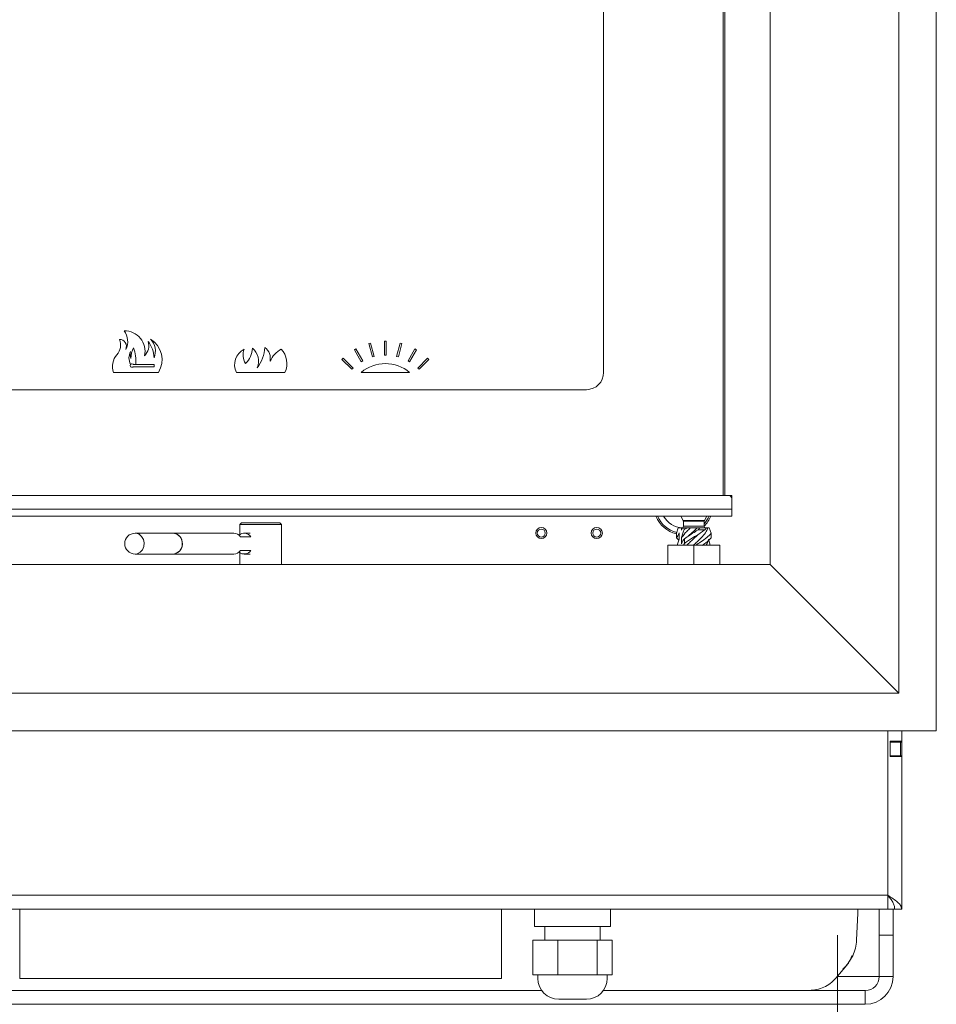
# Model space of a CAD drawing. Units: millimetres. Extents: x 1246 to 3697, y 469 to 3673.
# Drawn here: x 1682 to 1946, y 2009 to 2293 of the extents above; entities that cross this region are included whole.
import ezdxf

# ---------------------------------------------------------------- set-up
doc = ezdxf.new("R2010")
doc.units = ezdxf.units.MM
doc.header["$LTSCALE"] = 10
doc.linetypes.add('CENTERX2', pattern=[20.32, 12.7, -2.54, 2.54, -2.54])
for name, color, linetype in [('LAYER14', 30, 'Continuous'), ('LAYER16', 5, 'Continuous'), ('SLD-0', 7, 'Continuous')]:
    doc.layers.add(name, color=color, linetype=linetype)

msp = doc.modelspace()

# ---------------------------------------------------------------- linework, layer by layer
at = {"color": 7, "linetype": 'Continuous', "lineweight": 18}
for p, q in [((1884.84, 2155.75), (1884.84, 2526.75)), ((1885.34, 2526.75), (1885.34, 2155.75)), ((1850.34, 2191.25), (1850.34, 2491.25)), ((1782.58, 2199.58), (1783.06, 2199.71)), ((1783.61, 2195.72), (1782.58, 2199.58)), ((1783.06, 2199.71), (1784.1, 2195.85)), ((1787.09, 2200.25), (1787.59, 2200.25)), ((1787.09, 2196.25), (1787.09, 2200.25)), ((1787.59, 2200.25), (1787.59, 2196.25)), ((1790.59, 2195.85), (1791.63, 2199.71)), ((1792.11, 2199.59), (1791.08, 2195.72)), ((1791.63, 2199.71), (1792.11, 2199.59)), ((1778.39, 2197.78), (1778.82, 2198.03)), ((1780.39, 2194.31), (1778.39, 2197.78)), ((1778.82, 2198.03), (1780.82, 2194.56)), ((1787.59, 2196.25), (1787.09, 2196.25)), ((1793.87, 2194.56), (1795.87, 2198.03)), ((1796.3, 2197.78), (1794.3, 2194.31)), ((1795.87, 2198.03), (1796.3, 2197.78)), ((1713.77, 2193.55), (1713.79, 2193.55)), ((1714.67, 2193.55), (1715.27, 2193.55)), ((1720.64, 2193.55), (1715.27, 2193.55)), ((1720.64, 2192.85), (1720.64, 2193.55)), ((1774.8, 2194.94), (1775.16, 2195.3)), ((1777.63, 2192.12), (1774.8, 2194.94)), ((1775.16, 2195.3), (1777.99, 2192.47)), ((1780.82, 2194.56), (1780.39, 2194.31)), ((1784.1, 2195.85), (1783.61, 2195.72)), ((1791.08, 2195.72), (1790.59, 2195.85)), ((1794.3, 2194.31), (1793.87, 2194.56)), ((1796.7, 2192.47), (1799.53, 2195.3)), ((1799.89, 2194.95), (1797.06, 2192.12)), ((1799.53, 2195.3), (1799.89, 2194.95)), ((1721.84, 2191.25), (1708.84, 2191.25)), ((1714.67, 2192.85), (1720.64, 2192.85)), ((1758.34, 2191.25), (1744.34, 2191.25)), ((1777.99, 2192.47), (1777.63, 2192.12)), ((1794.34, 2191.25), (1780.34, 2191.25)), ((1797.06, 2192.12), (1796.7, 2192.47)), ((1657.34, 2186.25), (1845.34, 2186.25)), ((1886.34, 2155.75), (1616.34, 2155.75)), ((1886.34, 2155.75), (1887.34, 2155.75)), ((1887.34, 2155.75), (1887.34, 2155.25)), ((1887.34, 2155.25), (1887.34, 2154.75)), ((1887.34, 2151.75), (1887.34, 2154.75)), ((1887.34, 2151.75), (1615.34, 2151.75)), ((1887.34, 2151.75), (1887.34, 2149.75)), ((1887.34, 2149.75), (1615.34, 2149.75)), ((1745.84, 2147.83), (1745.34, 2147.33)), ((1745.84, 2147.83), (1748.59, 2147.83)), ((1748.59, 2147.83), (1756.84, 2147.83)), ((1757.34, 2147.33), (1756.84, 2147.83)), ((1872.53, 2149.75), (1872.58, 2149.73)), ((1872.58, 2149.75), (1873.28, 2148.53)), ((1873.34, 2148.28), (1873.34, 2146.85)), ((1879.34, 2146.85), (1879.34, 2148.28)), ((1879.41, 2148.53), (1880.11, 2149.75)), ((1745.34, 2147.33), (1745.34, 2144.46)), ((1748.34, 2147.33), (1745.34, 2147.33)), ((1757.34, 2147.33), (1748.34, 2147.33)), ((1757.34, 2135.83), (1757.34, 2147.33)), ((1871.33, 2144.8), (1871.89, 2146.35)), ((1872.85, 2146.35), (1871.89, 2146.35)), ((1872.85, 2146.35), (1872.85, 2145.75)), ((1872.85, 2145.75), (1873.09, 2146.35)), ((1872.85, 2146.35), (1873.09, 2146.35)), ((1873.45, 2146.35), (1873.09, 2146.35)), ((1873.62, 2145.87), (1873.45, 2146.35)), ((1873.45, 2146.35), (1874.58, 2146.35)), ((1873.62, 2145.87), (1874.58, 2146.35)), ((1874.58, 2146.35), (1875.34, 2146.35)), ((1877.34, 2146.35), (1878.1, 2146.35)), ((1878.1, 2146.35), (1877.64, 2145.85)), ((1879.56, 2145.85), (1877.64, 2145.85)), ((1878.1, 2146.35), (1879.98, 2146.35)), ((1879.56, 2145.85), (1879.98, 2146.35)), ((1880.42, 2146.35), (1880.8, 2146.35)), ((1881.36, 2144.8), (1880.8, 2146.35)), ((1726.09, 2144.83), (1715.09, 2144.83)), ((1743.59, 2144.83), (1726.09, 2144.83)), ((1745.53, 2143.83), (1748.53, 2143.83)), ((1748.34, 2144.83), (1746.59, 2144.83)), ((1871.33, 2143.47), (1871.33, 2144.8)), ((1872.01, 2142.81), (1871.33, 2143.47)), ((1871.56, 2141.35), (1872.11, 2143.12)), ((1872.11, 2143.12), (1872.11, 2144.94)), ((1872.85, 2143.57), (1872.85, 2141.76)), ((1873.63, 2141.89), (1873.63, 2143.22)), ((1881.13, 2141.35), (1880.58, 2143.12)), ((1881.36, 2143.47), (1881.36, 2144.8)), ((1745.53, 2139.83), (1748.53, 2139.83)), ((1868.84, 2135.83), (1868.84, 2141.35)), ((1868.84, 2141.35), (1876.34, 2141.35)), ((1873.63, 2141.89), (1873.4, 2141.35)), ((1876.34, 2135.83), (1876.34, 2141.35)), ((1876.34, 2141.35), (1883.84, 2141.35)), ((1883.84, 2135.83), (1883.84, 2141.35)), ((1715.09, 2138.83), (1726.09, 2138.83)), ((1726.09, 2138.83), (1743.59, 2138.83)), ((1745.34, 2139.2), (1745.34, 2135.83)), ((1746.59, 2138.83), (1748.34, 2138.83)), ((1936.36, 2084.87), (1936.36, 2087.83)), ((1933.08, 2084.87), (1936.36, 2084.87)), ((1933.08, 2080.37), (1933.08, 2084.87)), ((1936.06, 2084.57), (1933.08, 2084.57)), ((1934.36, 2084.87), (1934.36, 2084.57)), ((1936.06, 2080.57), (1936.06, 2084.57)), ((1936.06, 2084.57), (1936.36, 2084.57)), ((1936.36, 2084.87), (1936.36, 2084.57)), ((1936.36, 2084.57), (1936.36, 2080.57)), ((1936.06, 2080.57), (1933.08, 2080.57)), ((1936.36, 2080.37), (1933.08, 2080.37)), ((1934.36, 2080.57), (1934.36, 2080.37)), ((1936.36, 2080.57), (1936.06, 2080.57)), ((1936.36, 2080.57), (1936.36, 2080.37)), ((1936.36, 2036.37), (1936.36, 2080.37)), ((1570.36, 2040.37), (1932.36, 2040.37)), ((1932.36, 2040.37), (1932.36, 2036.37)), ((1570.36, 2036.37), (1932.36, 2036.37)), ((1830.37, 2031.37), (1830.37, 2036.37)), ((1852.35, 2031.37), (1852.35, 2036.37)), ((1923.32, 2027.38), (1923.66, 2035.22)), ((1923.66, 2035.22), (1923.71, 2036.37)), ((1929.86, 2028.9), (1929.86, 2036.37)), ((1932.36, 2036.37), (1934.36, 2036.37)), ((1933.86, 2036.37), (1933.86, 2028.9)), ((1936.36, 2036.37), (1934.36, 2036.37)), ((1830.67, 2031.37), (1830.37, 2031.37)), ((1830.67, 2031.37), (1836.34, 2031.37)), ((1833.36, 2031.37), (1833.36, 2027.37)), ((1838.26, 2031.37), (1836.34, 2031.37)), ((1838.26, 2031.37), (1847.33, 2031.37)), ((1848.95, 2031.37), (1847.33, 2031.37)), ((1848.95, 2031.37), (1852.35, 2031.37)), ((1849.36, 2027.37), (1849.36, 2031.37)), ((1933.86, 2028.9), (1929.86, 2028.9)), ((1929.86, 2016.9), (1929.86, 2028.9)), ((1933.86, 2016.9), (1933.86, 2028.9)), ((1829.93, 2017.37), (1829.93, 2027.37)), ((1837.08, 2027.37), (1829.93, 2027.37)), ((1837.08, 2017.37), (1837.08, 2027.37)), ((1848.51, 2027.37), (1837.08, 2027.37)), ((1848.51, 2017.37), (1848.51, 2027.37)), ((1852.79, 2027.37), (1848.51, 2027.37)), ((1852.79, 2017.37), (1852.79, 2027.37)), ((1922.24, 2022.9), (1920.49, 2020.16)), ((1922.24, 2022.9), (1922.06, 2022.9)), ((1920.49, 2020.16), (1917.36, 2016.45)), ((1833.51, 2017.37), (1829.93, 2017.37)), ((1831.36, 2017.37), (1831.36, 2016.37)), ((1837.08, 2017.37), (1833.51, 2017.37)), ((1842.79, 2017.37), (1837.08, 2017.37)), ((1848.51, 2017.37), (1842.79, 2017.37)), ((1850.65, 2017.37), (1848.51, 2017.37)), ((1852.79, 2017.37), (1850.65, 2017.37)), ((1851.36, 2016.37), (1851.36, 2017.37)), ((1929.86, 2016.9), (1933.86, 2016.9)), ((1576.86, 2012.9), (1832.46, 2012.9)), ((1850.26, 2012.9), (1925.86, 2012.9)), ((1925.86, 2012.9), (1925.86, 2008.9)), ((1576.86, 2008.9), (1925.86, 2008.9)), ((1839.88, 2010.37), (1837.36, 2010.37)), ((1845.36, 2010.37), (1839.88, 2010.37))]:
    msp.add_line(p, q, dxfattribs=at)
at = {"color": 8, "linetype": 'Continuous', "lineweight": 18}
for p, q in [((1887.34, 2155.25), (1887.21, 2155.25)), ((1873.38, 2148.53), (1873.28, 2148.53)), ((1873.45, 2148.28), (1873.34, 2148.28)), ((1879.41, 2148.53), (1873.38, 2148.53)), ((1879.34, 2148.28), (1873.45, 2148.28)), ((1873.45, 2146.85), (1873.34, 2146.85)), ((1879.34, 2146.85), (1873.45, 2146.85)), ((1932.36, 2040.37), (1932.36, 2087.83)), ((1929.86, 2016.9), (1917.74, 2016.9))]:
    msp.add_line(p, q, dxfattribs=at)
at = {"color": 8, "linetype": 'Continuous', "lineweight": 18, "flags": 128}
msp.add_lwpolyline([(1715.09, 2144.83), (1715.37, 2144.81), (1716.24, 2144.52), (1716.97, 2143.91), (1717.47, 2143.04), (1717.69, 2142.03), (1717.59, 2140.99), (1717.19, 2140.06), (1716.54, 2139.34), (1715.72, 2138.91), (1715.09, 2138.83)], dxfattribs=at)
at = {"color": 7, "linetype": 'Continuous', "lineweight": 18, "flags": 128}
msp.add_lwpolyline([(1874.74, 2143.97), (1874.74, 2143.97), (1874.73, 2143.97)], dxfattribs=at)
at = {"color": 7, "linetype": 'Continuous', "lineweight": 18}
for centre, radius in [((1832.34, 2144.89), 1.62), ((1832.34, 2144.89), 1.15), ((1848.34, 2144.89), 1.62), ((1848.34, 2144.89), 1.15)]:
    msp.add_circle(centre, radius, dxfattribs=at)
for centre, radius, start, end in [((1711.97, 2197.25), 6, 348.4627, 90.2028), ((1707.96, 2200.22), 5, 332.0577, 37.1725), ((1706.77, 2199.09), 4.13, 318.2743, 23.6467), ((1710.57, 2198.75), 2, 334.3986, 90.841), ((1715.04, 2198.9), 4, 314.4547, 18.1313), ((1712.55, 2195.21), 8, 1.6827, 38.0876), ((1715.87, 2194.89), 7, 328.6339, 58.3124), ((1715.94, 2197.38), 5, 337.1806, 43.8023), ((1713.65, 2192.95), 5.1, 138.2743, 199.5382), ((1717.32, 2195.4), 4, 152.4515, 207.5485), ((1716.65, 2196.39), 3, 163.3659, 202.3589), ((1720.87, 2195.09), 7, 152.3102, 178.7493), ((1703.31, 2194.49), 12, 355.497, 18.753), ((1748.81, 2193.49), 5, 116.9767, 206.6673), ((1751.28, 2196.34), 5, 161.245, 209.8994), ((1742.95, 2198.32), 6, 311.8047, 359.3074), ((1745.71, 2194.43), 5, 337.8592, 49.7397), ((1741.57, 2199.18), 11, 322.9187, 356.1822), ((1750.13, 2195.26), 4, 348.2799, 52.8322), ((1761.28, 2191.04), 8, 120.3224, 154.8051), ((1752.91, 2193.79), 6, 334.8652, 43.782), ((1714.14, 2193.2), 0.5, 135.573, 301.7883), ((1714.14, 2193.2), 0.5, 58.2117, 135.573), ((1714.67, 2194.05), 0.5, 238.2117, 270), ((1787.34, 2182.76), 11, 50.4788, 129.5212), ((1714.67, 2192.35), 0.5, 90, 121.7883), ((1845.34, 2191.25), 5, 270, 0), ((1886.34, 2154.75), 1, 0, 90), ((1873.34, 2152.89), 8.5, 201.7316, 256.2796), ((1873.34, 2152.89), 8.06, 202.9762, 256.3412), ((1873.34, 2152.89), 6.5, 208.9591, 267.4109), ((1872.84, 2148.28), 0.5, 0, 30), ((1873.34, 2152.89), 8.5, 314.9009, 338.2684), ((1873.34, 2152.89), 8.06, 318.0888, 337.0238), ((1879.84, 2148.28), 0.5, 150, 180), ((1872.84, 2146.85), 0.5, 270, 0), ((1879.84, 2146.85), 0.5, 180, 270), ((1715.09, 2141.83), 3, 90, 270), ((1726.01, 2142.24), 2.58, 17.9898, 88.1886), ((1725.92, 2142.05), 2.78, 355.3871, 86.3997), ((1725.79, 2141.78), 2.97, 275.9425, 25.2692), ((1743.55, 2142.36), 2.46, 36.4293, 88.9472), ((1746.6, 2142.45), 2.37, 35.4698, 129.6263), ((1725.88, 2141.63), 2.81, 274.2786, 3.9346), ((1743.55, 2141.29), 2.46, 271.0528, 323.5707), ((1746.6, 2141.2), 2.37, 230.3737, 324.5302), ((1911.33, 2027.9), 12, 335.3757, 357.5), ((1837.36, 2016.37), 6, 180, 270), ((1845.36, 2016.37), 6, 270, 0), ((1925.86, 2016.9), 8, 270, 360), ((1925.86, 2016.9), 4, 270, 360)]:
    msp.add_arc(centre, radius, start, end, dxfattribs=at)
for points, knots in [([(1872.85, 2143.57), (1873.3, 2144.16), (1873.99, 2145.09), (1874.98, 2146.01), (1875.34, 2146.35)], [0, 0, 0, 0, 0.639339, 1, 1, 1, 1]), ([(1873.62, 2145.87), (1873.49, 2145.55), (1873.21, 2144.88), (1872.97, 2144.01), (1872.85, 2143.57)], [0, 0, 0, 0, 0.489334, 1, 1, 1, 1]), ([(1873.63, 2141.89), (1873.85, 2142.04), (1874.77, 2142.69), (1876.61, 2143.84), (1878.43, 2145.02), (1879.34, 2145.68), (1879.56, 2145.85)], [0, 0, 0, 0, 0.114739, 0.493774, 0.873122, 1, 1, 1, 1]), ([(1877.64, 2145.85), (1877.38, 2145.68), (1876.58, 2145.16), (1875.18, 2144.29), (1874.15, 2143.58), (1873.63, 2143.22)], [0, 0, 0, 0, 0.190892, 0.595444, 1, 1, 1, 1]), ([(1874.76, 2143.98), (1875.25, 2144.43), (1876.1, 2145.23), (1876.97, 2146.01), (1877.34, 2146.35)], [0, 0, 0, 0, 0.577489, 1, 1, 1, 1]), ([(1875.34, 2146.35), (1875.51, 2146.35), (1875.85, 2146.35), (1876.52, 2146.35), (1877.02, 2146.35), (1877.34, 2146.35)], [0, 0, 0, 0, 0.255807, 0.511613, 1, 1, 1, 1]), ([(1876.31, 2141.41), (1876.66, 2141.72), (1877.56, 2142.53), (1878.91, 2143.85), (1879.96, 2145.18), (1880.29, 2146.01), (1880.42, 2146.35)], [0, 0, 0, 0, 0.189386, 0.493156, 0.797227, 1, 1, 1, 1]), ([(1879.98, 2146.35), (1880, 2146.35), (1880.2, 2146.35), (1880.32, 2146.35), (1880.42, 2146.35)], [0, 0, 0, 0, 0.098419, 1, 1, 1, 1]), ([(1872.11, 2144.94), (1871.99, 2144.63), (1871.75, 2144.01), (1871.47, 2143.65), (1871.33, 2143.47)], [0, 0, 0, 0, 0.49211, 1, 1, 1, 1]), ([(1872.85, 2141.76), (1872.97, 2142.06), (1873.22, 2142.68), (1873.49, 2143.04), (1873.63, 2143.22)], [0, 0, 0, 0, 0.492127, 1, 1, 1, 1]), ([(1874.34, 2141.35), (1874.66, 2141.68), (1875.48, 2142.51), (1876.79, 2143.62), (1877.58, 2144.4), (1877.86, 2144.68)], [0, 0, 0, 0, 0.300082, 0.75001, 1, 1, 1, 1]), ([(1881.36, 2144.8), (1880.96, 2144.39), (1880.16, 2143.57), (1878.54, 2142.42), (1877.37, 2141.68), (1876.85, 2141.35)], [0, 0, 0, 0, 0.355348, 0.710579, 1, 1, 1, 1]), ([(1877.9, 2144.69), (1877.9, 2144.69), (1877.9, 2144.69), (1877.9, 2144.69), (1877.9, 2144.69)], [0, 0, 0, 0, 0.5, 1, 1, 1, 1]), ([(1878.78, 2141.31), (1879.28, 2141.66), (1880.32, 2142.38), (1881.01, 2143.09), (1881.36, 2143.47)], [0, 0, 0, 0, 0.479421, 1, 1, 1, 1]), ([(1879.91, 2141.35), (1880.12, 2141.68), (1880.39, 2142.1), (1880.46, 2142.53), (1880.48, 2142.62)], [0, 0, 0, 0, 0.7870142, 1, 1, 1, 1]), ([(1917.36, 2016.45), (1916.84, 2015.91), (1915.85, 2014.88), (1913.95, 2013.77), (1911.9, 2013.04), (1910.44, 2012.95), (1909.72, 2012.9)], [0, 0, 0, 0, 0.264676, 0.5093, 0.757969, 1, 1, 1, 1])]:
    msp.add_open_spline(points, degree=3, knots=knots, dxfattribs=at)
for points in [[(1936.36, 2036.37), (1936.3, 2036.7), (1936.18, 2037.37), (1935.25, 2038.37), (1933.93, 2039.37), (1932.88, 2040.03), (1932.36, 2040.37)], [(1934.36, 2036.37), (1934.33, 2036.7), (1934.27, 2037.37), (1933.81, 2038.37), (1933.15, 2039.37), (1932.62, 2040.03), (1932.36, 2040.37)], [(1919.38, 2019.01), (1919.95, 2019.59), (1921.09, 2020.75), (1921.74, 2022.19), (1922.06, 2022.9)]]:
    msp.add_open_spline(points, degree=3, dxfattribs=at)
at = {"layer": 'LAYER14', "linetype": 'Continuous', "lineweight": 18}
for p, q in [((1946.36, 2587.83), (1946.36, 2087.83)), ((1935.53, 2098.65), (1935.53, 2577)), ((1898.36, 2135.83), (1898.36, 2539.83)), ((1898.36, 2135.83), (1604.36, 2135.83)), ((1898.36, 2135.83), (1935.53, 2098.65)), ((1935.53, 2098.65), (1567.19, 2098.65)), ((1946.36, 2087.83), (1556.36, 2087.83))]:
    msp.add_line(p, q, dxfattribs=at)
at = {"layer": 'LAYER16', "linetype": 'Continuous', "lineweight": 18}
for p, q in [((1681.86, 2036.37), (1681.86, 2016.37)), ((1820.86, 2036.37), (1820.86, 2016.37)), ((1681.86, 2016.37), (1694.36, 2016.37)), ((1694.36, 2016.37), (1808.36, 2016.37)), ((1808.36, 2016.37), (1820.86, 2016.37))]:
    msp.add_line(p, q, dxfattribs=at)
at = {"layer": 'SLD-0', "linetype": 'CENTERX2', "lineweight": 18}
msp.add_line((1917.86, 2028.9), (1917.86, 1858.9), dxfattribs=at)

doc.saveas('drawing.dxf')
